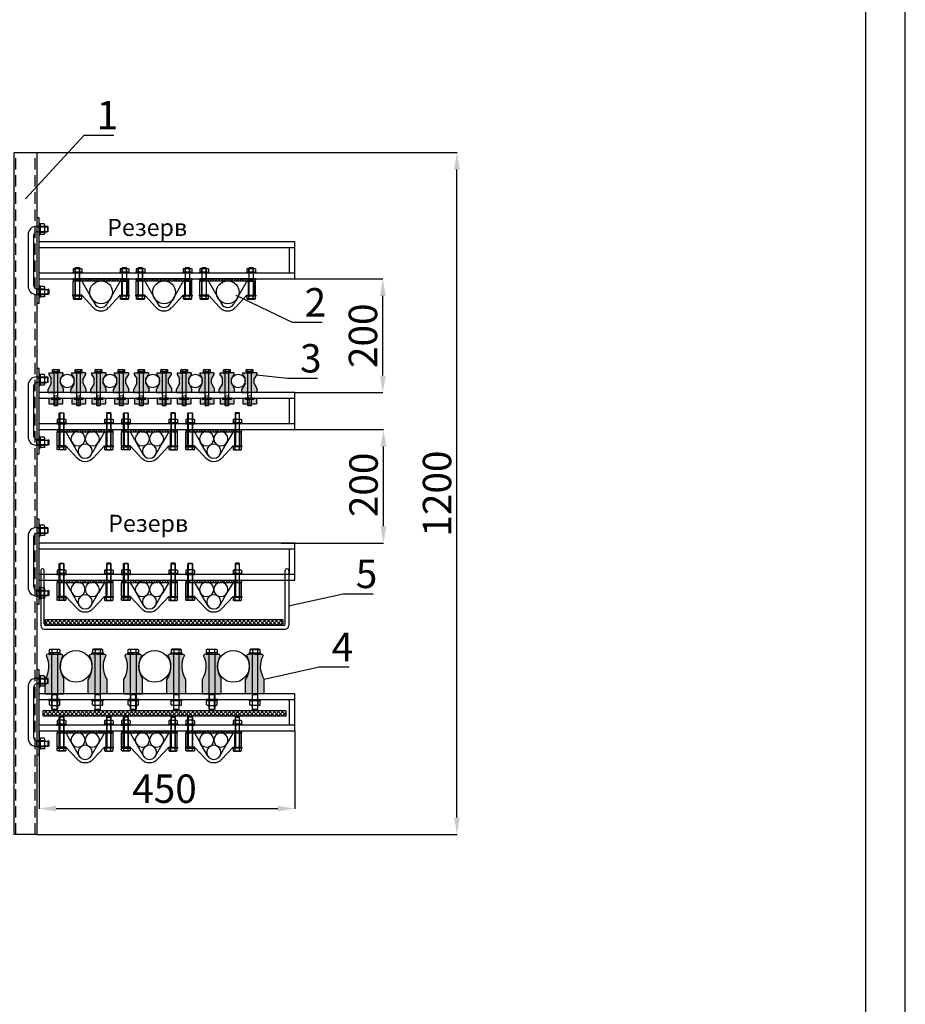
# Model space of a CAD drawing. Units: millimetres. Extents: x -280 to 1830619, y -74802 to 99948.
# Drawn here: x 85440 to 86999, y 49563 to 51295 of the extents above; entities that cross this region are included whole.
import ezdxf
from ezdxf import colors
from ezdxf.entities.mleader import LeaderData, LeaderLine
from ezdxf.math import Vec2, Vec3

# ---------------------------------------------------------------- set-up
doc = ezdxf.new("R2010")
doc.units = ezdxf.units.MM
for name, pattern in [('ACAD_ISO03W100', [30, 12, -18]), ('CENTER', [2, 1.25, -0.25, 0.25, -0.25]), ('Пунктир 2мм', [3, 2, -1])]:
    doc.linetypes.add(name, pattern=pattern)
doc.styles.get("Standard").update_dxf_attribs({"font": 'simplex.shx', "width": 0.8, "oblique": 15})
doc.dimstyles.new('Standard для чертежа стойки', dxfattribs={"dimtxt": 50, "dimasz": 30, "dimexe": 0.18, "dimexo": 0.0625, "dimgap": 10, "dimtad": 1, "dimtoh": 1, "dimdec": 0, "dimzin": 0, "dimdsep": 46, "dimtxsty": 'Standard', "dimcen": 0.09, "dimadec": 0, "dimazin": 0, "dimtfac": 1, "dimtdec": 0, "dimtofl": 0, "dimtmove": 0, "dimatfit": 3, "dimfxl": 1, "dimtolj": 1, "dimtzin": 0, "dimarcsym": 0})

# ---------------------------------------------------------------- blocks, each defined once
blk = doc.blocks.new('*U1073')
at = {"color": 0, "lineweight": -2}
for p, q in [((-44, -15), (-44, -105)), ((-34, -105), (-34, -15)), ((-29, 0), (-10, 0)), ((-29, 0), (-29, -10)), ((-29, -1), (-9, -1)), ((-29, -9), (-9, -9)), ((-24, -10), (-29, -10)), ((-10, 0), (-10, -10)), ((-10, 0), (-9, -1)), ((-9, -9), (-10, -10)), ((-9, -9), (-9, -1)), ((-29, -120), (-29, -110)), ((-24, -110), (-29, -110)), ((-29, -111), (-8, -111)), ((-29, -120), (-29, -119)), ((-29, -119), (-8, -119)), ((-29, -120), (-24, -120)), ((-8, -111), (-9, -110)), ((-9, -119), (-9, -111)), ((-9, -120), (-8, -119)), ((-8, -111), (-8, -119))]:
    blk.add_line(p, q, dxfattribs=at)
at = {"color": 0, "linetype": 'ACAD_ISO03W100', "lineweight": -2}
for p, q in [((-29, 0), (-29, -10)), ((-24, -10), (-10, -10))]:
    blk.add_line(p, q, dxfattribs=at)
blk.add_lwpolyline([(-29, -110), (-9, -110), (-9, -120), (-29, -120)], close=True, dxfattribs=at)
at = {"color": 0, "lineweight": -2}
for centre, radius, start, end in [((-29.6, -14.4), 14.4, 87.6669, 182.3331), ((-28.8, -15.2), 5.19, 92.1005, 177.8995), ((-29.6, -105.6), 14.4, 177.6669, 272.3331), ((-28.8, -104.8), 5.19, 182.1005, 267.8995)]:
    blk.add_arc(centre, radius, start, end, dxfattribs=at)
blk = doc.blocks.new('*U1098')
at = {"color": 0, "linetype": 'ByBlock', "lineweight": 9}
for p, q in [((-1, 5.25), (1, 5.25)), ((-1, -5.25), (1, -5.25))]:
    blk.add_line(p, q, dxfattribs=at)
at = {"color": 0, "linetype": 'ByBlock', "lineweight": -2}
blk.add_lwpolyline([(-1, -10), (1, -10), (1, 10), (-1, 10)], close=True, dxfattribs=at)
blk = doc.blocks.new('*U1118')
at = {"color": 0, "linetype": 'ByBlock', "lineweight": -2}
for p, q in [((-4.2, 7.2), (-3.1, 9.2)), ((-4.2, 7.2), (-4.2, -7.3)), ((3.1, 9.2), (-3.1, 9.2)), ((-3.1, 5.1), (3.1, 5.1)), ((4.2, 7.2), (3.1, 9.2)), ((4.2, -7.3), (4.2, 7.2)), ((-4.2, -7.3), (-3.1, -9.2)), ((-3.1, -5.1), (3.1, -5.1)), ((3.1, -9.2), (-3.1, -9.2)), ((4.2, -7.3), (3.1, -9.2))]:
    blk.add_line(p, q, dxfattribs=at)
for centre, start, end in [((-1.7, 7.2), 178.1483, 237.6084), ((-1.7, 3), 122.3916, 181.8517), ((1.7, 7.2), 302.3916, 1.8517), ((1.7, 3), 358.1483, 57.6084), ((-1.7, -3), 178.1483, 237.6084), ((-1.7, -7.2), 122.3916, 181.8517), ((1.7, -3), 302.3916, 1.8517), ((1.7, -7.2), 358.1483, 57.6084)]:
    blk.add_arc(centre, 2.47, start, end, dxfattribs=at)
blk = doc.blocks.new('*U907')
at = {"linetype": 'Пунктир 2мм', "ltscale": 10}
for p, q in [((3, 0), (3, 1200)), ((37, 0), (37, 1200))]:
    blk.add_line(p, q, dxfattribs=at)
at = {"color": 0, "lineweight": -2}
for p, q in [((40, 1085.2), (40, 935.2)), ((44, 1085.2), (40, 1085.2)), ((44, 935.2), (44, 1085.2)), ((494, 1042.7), (44, 1042.7)), ((494, 977.7), (494, 1042.7)), ((44, 1032.7), (494, 1032.7)), ((484, 1032.7), (484, 987.7)), ((494, 987.7), (44, 987.7)), ((44, 977.7), (494, 977.7)), ((40, 935.2), (44, 935.2)), ((40, 820.1), (40, 670.1)), ((44, 820.1), (40, 820.1)), ((44, 670.1), (44, 820.1)), ((494, 777.6), (44, 777.6)), ((44, 767.6), (494, 767.6)), ((484, 767.6), (484, 722.6)), ((494, 712.6), (494, 777.6)), ((494, 722.6), (44, 722.6)), ((44, 712.6), (494, 712.6)), ((40, 670.1), (44, 670.1)), ((40, 555.1), (40, 405.1)), ((44, 555.1), (40, 555.1)), ((44, 405.1), (44, 555.1)), ((494, 512.6), (44, 512.6)), ((44, 502.6), (494, 502.6)), ((484, 502.6), (484, 457.6)), ((494, 447.6), (494, 512.6)), ((494, 457.6), (44, 457.6)), ((44, 447.6), (494, 447.6)), ((40, 405.1), (44, 405.1)), ((40, 290.1), (40, 140.1)), ((44, 290.1), (40, 290.1)), ((44, 140.1), (44, 290.1)), ((494, 247.6), (44, 247.6)), ((494, 182.6), (494, 247.6)), ((44, 237.6), (494, 237.6)), ((484, 237.6), (484, 192.6)), ((494, 192.6), (44, 192.6)), ((44, 182.6), (494, 182.6)), ((40, 140.1), (44, 140.1))]:
    blk.add_line(p, q, dxfattribs=at)
at = {"linetype": 'ByBlock'}
blk.add_lwpolyline([(0, 0), (0, 1200), (40, 1200), (40, 0)], close=True, dxfattribs=at)
at = {"color": 0, "lineweight": -2}
for name, p in [('*U1098', (45, 1065.2)), ('*U1118', (50.2, 1065.2)), ('*U1098', (45, 955.2)), ('*U1118', (50.2, 955.2)), ('*U1098', (45, 800.1)), ('*U1118', (50.2, 800.1)), ('*U1098', (45, 690.1)), ('*U1118', (50.2, 690.1)), ('*U1098', (45, 535.1)), ('*U1118', (50.2, 535.1)), ('*U1098', (45, 425.1)), ('*U1118', (50.2, 425.1)), ('*U1098', (45, 270.1)), ('*U1118', (50.2, 270.1)), ('*U1098', (45, 160.1)), ('*U1118', (50.2, 160.1))]:
    blk.add_blockref(name, p, dxfattribs=at)
at = {"color": 0, "linetype": 'ByBlock', "lineweight": -2}
for p in [(69, 1070.2), (69, 805.1), (69, 540.1), (69, 275.1)]:
    blk.add_blockref('*U1073', p, dxfattribs=at)
blk = doc.blocks.new('*D903')
at = {"color": 0, "lineweight": -2, "transparency": 16777216}
for p, q in [((85470.4, 51061.6), (86209.9, 51061.6)), ((86209.7, 49891.6), (86209.7, 51031.6)), ((85470.4, 49861.6), (86209.9, 49861.6))]:
    blk.add_line(p, q, dxfattribs=at)
at = {"color": 0, "transparency": 16777216}
for points in [[(86204.7, 51031.6), (86214.7, 51031.6), (86209.7, 51061.6)], [(86204.7, 49891.6), (86214.7, 49891.6), (86209.7, 49861.6)]]:
    blk.add_solid(points, dxfattribs=at)
at = {"layer": 'Defpoints', "color": 0, "transparency": 16777216}
for p in [(85470.4, 51061.6), (86209.7, 51061.6), (85470.4, 49861.6)]:
    blk.add_point(p, dxfattribs=at)
at = {"color": 0, "transparency": 16777216, "insert": (86174.7, 50461.6), "char_height": 50, "attachment_point": 5, "rotation": 90}
blk.add_mtext('\\A1;1200', dxfattribs=at)
blk = doc.blocks.new('*D904')
at = {"color": 0, "lineweight": -2, "transparency": 16777216}
for p, q in [((85924.4, 50839.4), (86079.6, 50839.4)), ((86079.4, 50669.2), (86079.4, 50809.4)), ((85924.4, 50639.2), (86079.6, 50639.2))]:
    blk.add_line(p, q, dxfattribs=at)
at = {"color": 0, "transparency": 16777216}
for points in [[(86074.4, 50809.4), (86084.4, 50809.4), (86079.4, 50839.4)], [(86074.4, 50669.2), (86084.4, 50669.2), (86079.4, 50639.2)]]:
    blk.add_solid(points, dxfattribs=at)
at = {"layer": 'Defpoints', "color": 0, "transparency": 16777216}
for p in [(85924.4, 50839.4), (86079.4, 50839.4), (85924.4, 50639.2)]:
    blk.add_point(p, dxfattribs=at)
at = {"color": 0, "transparency": 16777216, "insert": (86044.4, 50739.3), "char_height": 50, "attachment_point": 5, "rotation": 90}
blk.add_mtext('\\A1;200', dxfattribs=at)
blk = doc.blocks.new('*D905')
at = {"color": 0, "lineweight": -2, "transparency": 16777216}
for p, q in [((85474.4, 50044.2), (85474.4, 49907.1)), ((85924.4, 50044.2), (85924.4, 49907.1)), ((85504.4, 49907.3), (85894.4, 49907.3))]:
    blk.add_line(p, q, dxfattribs=at)
at = {"color": 0, "transparency": 16777216}
for points in [[(85504.4, 49912.3), (85504.4, 49902.3), (85474.4, 49907.3)], [(85894.4, 49912.3), (85894.4, 49902.3), (85924.4, 49907.3)]]:
    blk.add_solid(points, dxfattribs=at)
at = {"layer": 'Defpoints', "color": 0, "transparency": 16777216}
for p in [(85474.4, 50044.3), (85924.4, 50044.3), (85924.4, 49907.3)]:
    blk.add_point(p, dxfattribs=at)
at = {"color": 0, "transparency": 16777216, "insert": (85695.2, 49942.3), "char_height": 50, "attachment_point": 5}
blk.add_mtext('\\A1;450', dxfattribs=at)
blk = doc.blocks.new('*U611')
at = {"color": 0, "lineweight": -2}
for points in [[(297, 0), (297, 420), (0, 420), (0, 0)], [(20, 5), (292, 5), (292, 415), (20, 415)]]:
    blk.add_lwpolyline(points, close=True, dxfattribs=at)
blk = doc.blocks.new('_None')
blk = doc.blocks.new('*D930')
at = {"color": 0, "lineweight": -2, "transparency": 16777216}
for p, q in [((85924.4, 50574.2), (86080.6, 50574.2)), ((86080.4, 50404.1), (86080.4, 50544.2)), ((85900.4, 50374.1), (86080.6, 50374.1))]:
    blk.add_line(p, q, dxfattribs=at)
at = {"color": 0, "transparency": 16777216}
for points in [[(86075.4, 50544.2), (86085.4, 50544.2), (86080.4, 50574.2)], [(86075.4, 50404.1), (86085.4, 50404.1), (86080.4, 50374.1)]]:
    blk.add_solid(points, dxfattribs=at)
at = {"layer": 'Defpoints', "color": 0, "transparency": 16777216}
for p in [(85924.4, 50574.2), (86080.4, 50574.2), (85900.4, 50374.1)]:
    blk.add_point(p, dxfattribs=at)
at = {"color": 0, "transparency": 16777216, "insert": (86045.4, 50476.9), "char_height": 50, "attachment_point": 5, "rotation": 90}
blk.add_mtext('\\A1;200', dxfattribs=at)
blk = doc.blocks.new('*U1083')
at = {"linetype": 'ByBlock', "transparency": 33554559}
h = blk.add_hatch(color=0, dxfattribs=at)
h.dxf.hatch_style = 1
h.paths.add_polyline_path([(-12.5, 35), (-12.5, 32), (-8, 25), (-8, 16), (-13.5, 6), (-13.5, 0), (0, 0), (13.5, 0), (13.5, 6), (8, 16), (8, 25), (12.5, 32), (12.5, 35), (0, 35)])
at = {"color": 7, "lineweight": -2}
for p, q in [((-12.5, 35), (0, 35)), ((-12.5, 35), (-12.5, 32)), ((12.5, 35), (0, 35)), ((12.5, 35), (12.5, 32)), ((-12.5, 32), (-8, 25)), ((-8, 16), (-8, 25)), ((12.5, 32), (8, 25)), ((8, 16), (8, 25)), ((-8, 16), (-13.5, 6)), ((-13.5, 0), (-13.5, 6)), ((-13.5, 0), (0, 0)), ((13.5, 0), (0, 0)), ((8, 16), (13.5, 6)), ((13.5, 0), (13.5, 6))]:
    blk.add_line(p, q, dxfattribs=at)
blk = doc.blocks.new('*U1100')
at = {"linetype": 'ByBlock', "transparency": 33554534}
h = blk.add_hatch(color=0, dxfattribs=at)
h.dxf.hatch_style = 1
h.paths.add_polyline_path([(-12, 0), (0, 0), (0, 10), (-12, 10)])
h.paths.add_polyline_path([(0, 0), (12, 0), (12, 10), (0, 10)])
at = {"color": 7, "lineweight": -2}
for p, q in [((-12, 10), (12, 10)), ((-12, 10), (-12, 0)), ((-12, 0), (12, 0)), ((12, 10), (12, 0))]:
    blk.add_line(p, q, dxfattribs=at)
at = {"color": 7, "linetype": 'CENTER', "lineweight": 20, "ltscale": 5}
blk.add_line((0, 10.8), (0, -0.9), dxfattribs=at)
blk = doc.blocks.new('*U116')
at = {"color": 0, "linetype": 'ByBlock', "lineweight": -2, "xscale": -1}
blk.add_blockref('*U1083', (15.5, 10.3), dxfattribs=at)
at = {"color": 6}
blk.add_blockref('*U1100', (15.5, -9.7), dxfattribs=at)
blk = doc.blocks.new('*U111')
at = {"color": 0, "linetype": 'ByBlock', "lineweight": -2}
for p, q in [((-60, 2.5), (-59.5, 3)), ((-60, -2.5), (-60, 2.5)), ((-59.5, 3), (-0.2, 3)), ((0, -5.8), (0, 5.8)), ((0, 5.8), (3.4, 5.8)), ((3.4, 2.9), (0, 2.9)), ((4, 4.8), (3.4, 5.8)), ((4, 4.8), (4, -4.8)), ((-60, -2.5), (-59.5, -3)), ((-0.2, -3), (-59.5, -3)), ((3.4, -2.9), (0, -2.9)), ((3.4, -5.8), (0, -5.8)), ((4, -4.8), (3.4, -5.8))]:
    blk.add_line(p, q, dxfattribs=at)
at = {"color": 0, "linetype": 'ByBlock', "lineweight": 9}
for p, q in [((-60, 2.5), (-42, 2.5)), ((-59.5, 3), (-59.5, -3)), ((-42, 3), (-42, -3)), ((-60, -2.5), (-42, -2.5))]:
    blk.add_line(p, q, dxfattribs=at)
at = {"color": 0, "linetype": 'ByBlock', "lineweight": -2}
for centre, radius, start, end in [((-0.2, 3.2), 0.25, 270, 0), ((0, 4.3), 3.67, 336.8627, 23.1373), ((-10.5, 0), 14.3, 348.3122, 11.6878), ((-0.2, -3.2), 0.25, 0, 90), ((0, -4.3), 3.67, 336.8627, 23.1373)]:
    blk.add_arc(centre, radius, start, end, dxfattribs=at)
blk = doc.blocks.new('*U1096')
at = {"color": 0, "linetype": 'ByBlock', "lineweight": 9}
for p, q in [((-0.8, 3.2), (0.8, 3.2)), ((-0.8, -3.2), (0.8, -3.2))]:
    blk.add_line(p, q, dxfattribs=at)
at = {"color": 0, "linetype": 'ByBlock', "lineweight": -2}
blk.add_lwpolyline([(-0.8, -6), (0.8, -6), (0.8, 6), (-0.8, 6)], close=True, dxfattribs=at)
blk = doc.blocks.new('*U1099')
at = {"color": 0, "linetype": 'ByBlock', "lineweight": 9}
for p, q in [((-0.8, 4.2), (0.8, 4.2)), ((-0.8, -4.2), (0.8, -4.2))]:
    blk.add_line(p, q, dxfattribs=at)
at = {"color": 0, "linetype": 'ByBlock', "lineweight": -2}
blk.add_lwpolyline([(-0.8, -8), (0.8, -8), (0.8, 8), (-0.8, 8)], close=True, dxfattribs=at)
blk = doc.blocks.new('*U955')
at = {"linetype": 'ByBlock', "transparency": 33554687}
h = blk.add_hatch(dxfattribs=at)
h.set_pattern_fill('ANSI31', color=0)
h.paths.add_polyline_path([(32.8, 0), (32.8, 2.2), (31.2, 3.9), (1.6, 3.9), (0, 2.2), (0, 0)])
h = blk.add_hatch(dxfattribs=at)
h.set_pattern_fill('ANSI31', color=0)
h.set_pattern_definition([(45, (32.765, 0), (-2.24506, 2.24506), [])])
h.paths.add_polyline_path([(65.5, 0), (65.5, 2.2), (64, 3.9), (34.3, 3.9), (32.8, 2.2), (32.8, 0)])
h = blk.add_hatch(dxfattribs=at)
h.set_pattern_fill('ANSI31', color=0)
h.set_pattern_definition([(45, (65.53, 0), (-2.24506, 2.24506), [])])
h.paths.add_polyline_path([(98.3, 0), (98.3, 2.2), (96.7, 3.9), (67.1, 3.9), (65.5, 2.2), (65.5, 0)])
for p, q in [((0, 2.2), (1.6, 3.9)), ((0, 0), (0, 2.2)), ((1.6, 3.9), (31.2, 3.9)), ((32.8, 2.2), (31.2, 3.9)), ((32.8, 2.2), (34.3, 3.9)), ((34.3, 3.9), (64, 3.9)), ((65.5, 2.2), (64, 3.9)), ((65.5, 2.2), (67.1, 3.9)), ((67.1, 3.9), (96.7, 3.9)), ((98.3, 2.2), (96.7, 3.9))]:
    blk.add_line(p, q)
at = {"linetype": 'ByBlock'}
for p, q in [((0, 0), (32.8, 0)), ((32.8, 0), (65.5, 0)), ((65.5, 0), (98.3, 0)), ((98.3, 2.2), (98.3, 0))]:
    blk.add_line(p, q, dxfattribs=at)
blk = doc.blocks.new('*U1117')
at = {"color": 0, "linetype": 'ByBlock', "lineweight": -2}
for p, q in [((-3.4, 5.8), (-2.4, 7.5)), ((-3.4, 5.8), (-3.4, -5.9)), ((2.4, 7.5), (-2.4, 7.5)), ((-2.4, 3.8), (2.4, 3.8)), ((3.4, 5.8), (2.4, 7.5)), ((3.4, -5.9), (3.4, 5.8)), ((-3.4, -5.9), (-2.4, -7.5)), ((-2.4, -3.8), (2.4, -3.8)), ((2.4, -7.5), (-2.4, -7.5)), ((3.4, -5.9), (2.4, -7.5))]:
    blk.add_line(p, q, dxfattribs=at)
for centre, start, end in [((-0.8, 5.8), 178.577, 230.4263), ((-0.8, 1.7), 129.5737, 181.423), ((0.8, 5.8), 309.5737, 1.423), ((0.8, 1.7), 358.577, 50.4263), ((-0.8, -1.7), 178.577, 230.4263), ((-0.8, -5.8), 129.5737, 181.423), ((0.8, -1.7), 309.5737, 1.423), ((0.8, -5.8), 358.577, 50.4263)]:
    blk.add_arc(centre, 2.64, start, end, dxfattribs=at)
blk = doc.blocks.new('головка болта')
at = {"color": 0, "linetype": 'ByBlock', "lineweight": -2}
for p, q in [((-6.2, 5.3), (-7.5, 4.5)), ((-7.5, 4.5), (-7.5, 0)), ((-7.5, 0), (7.5, 0)), ((6.2, 5.3), (-6.2, 5.3)), ((-3.8, 4.5), (-3.8, 0)), ((3.8, 4.5), (3.8, 0)), ((6.2, 5.3), (7.5, 4.5)), ((7.5, 0), (7.5, 4.5))]:
    blk.add_line(p, q, dxfattribs=at)
for centre, radius, start, end in [((-5.6, 0.1), 4.78, 66.8627, 113.1373), ((-4.4, -0.4), 0.4, 0, 90), ((0, -13.6), 18.5, 78.3122, 101.6878), ((5.6, 0.1), 4.78, 66.8627, 113.1373), ((4.4, -0.4), 0.4, 90, 180)]:
    blk.add_arc(centre, radius, start, end, dxfattribs=at)
blk = doc.blocks.new('*U763')
at = {"color": 0, "lineweight": -2}
for p, q in [((-33.9, 25), (-13.5, 46.8)), ((-10, 41.6), (-23.7, 18.1)), ((10, 41.6), (23.7, 18.1)), ((34, 25), (13.5, 46.8)), ((-34, 25), (-49, 25)), ((-49, 25), (-49, 0)), ((-46, 25), (-46, 0)), ((-37, 25), (-37, 0)), ((-34, 0), (-23.2, 18.6)), ((34, 0), (23.2, 18.6)), ((34, 25), (49, 25)), ((37, 25), (37, 0)), ((46, 25), (46, 0)), ((49, 25), (49, 0)), ((-48.9, 0), (-34, 0)), ((34, 0), (48.9, 0))]:
    blk.add_line(p, q, dxfattribs=at)
at = {"color": 0, "linetype": 'ByBlock', "lineweight": -2}
for p, q in [((-45.5, 26.2), (-45.5, -32.7)), ((-44.8, -33.4), (-44.8, 26.6)), ((-38.1, -33.4), (-38.1, 26.6)), ((-37.5, -32.7), (-37.5, 26.2)), ((37.5, -32.7), (37.5, 26.2)), ((38.1, -33.4), (38.1, 26.6)), ((44.8, -33.4), (44.8, 26.6)), ((45.5, 26.2), (45.5, -32.7)), ((-44.8, -33.5), (-45.5, -32.8)), ((-37.5, -32.8), (-45.5, -32.8)), ((-44.8, -33.5), (-38.1, -33.5)), ((-38.1, -33.5), (-37.5, -32.8)), ((38.1, -33.5), (37.5, -32.8)), ((37.5, -32.8), (45.5, -32.8)), ((44.8, -33.5), (38.1, -33.5)), ((44.8, -33.5), (45.5, -32.8))]:
    blk.add_line(p, q, dxfattribs=at)
at = {"color": 0, "lineweight": -2}
for centre in [(0, 34.2), (-12.5, 12.5), (12.5, 12.5)]:
    blk.add_circle(centre, 12.5, dxfattribs=at)
for start, end in [(90, 137.0676), (42.9324, 90)]:
    blk.add_arc((0, 34.2), 18.5, start, end, dxfattribs=at)
at = {"color": 0, "lineweight": -2, "xscale": -1}
for name, p, rotation in [('*U1099', (-41.5, 25.8), 90), ('*U1099', (-41.7, -14.7), 90), ('*U1117', (-41.5, -18.9), 89.99999999999967)]:
    blk.add_blockref(name, p, dxfattribs=dict(at, rotation=rotation))
at = {"color": 0, "lineweight": -2}
blk.add_blockref('головка болта', (-41.5, 26.6), dxfattribs=at)
for name, p, rotation in [('*U1099', (41.5, 25.8), 270), ('*U1099', (41.7, -14.7), 270), ('*U1117', (41.5, -18.9), 270.0000000000003)]:
    blk.add_blockref(name, p, dxfattribs=dict(at, rotation=rotation))
at = {"color": 0, "lineweight": -2, "xscale": -1}
blk.add_blockref('головка болта', (41.5, 26.6), dxfattribs=at)
at = {"color": 0, "linetype": 'ByBlock', "lineweight": -2}
blk.add_blockref('*U955', (-49.1, -3.9), dxfattribs=at)
blk = doc.blocks.new('*U926')
blk.add_blockref('*U763', (0, -7.4))
blk = doc.blocks.new('*U927')
at = {"color": 0, "linetype": 'ByBlock', "lineweight": -2, "transparency": 16777216}
for p in [(0, 0), (113.2, 0), (226.3, 0)]:
    blk.add_blockref('*U926', p, dxfattribs=at)
blk = doc.blocks.new('Узел 1')
for p, q in [((15, 0), (38.1, 40.4)), ((15.1, 25), (35.4, 46.8)), ((82.9, 0), (59.8, 40.4)), ((82.9, 25), (62.5, 46.8)), ((0.1, 25), (0.1, 0)), ((3.1, 25), (0.1, 25)), ((3, 0), (3.1, 25)), ((12.1, 25), (3.1, 25)), ((12.1, 25), (12, 0)), ((15.1, 25), (12.1, 25)), ((82.9, 25), (85.9, 25)), ((85.9, 25), (94.9, 25)), ((85.9, 25), (85.9, 0)), ((94.9, 25), (97.9, 25)), ((94.9, 0), (94.9, 25)), ((97.9, 25), (97.9, 0)), ((3, 0), (0, 0)), ((12, 0), (3, 0)), ((15, 0), (12, 0)), ((82.9, 0), (85.9, 0)), ((85.9, 0), (94.9, 0)), ((94.9, 0), (97.9, 0))]:
    blk.add_line(p, q)
for radius, start, end in [(18.5, 90, 137.0676), (18.5, 42.9324, 90), (12.5, 90, 150.2344), (12.5, 29.7656, 90)]:
    blk.add_arc((49, 34.2), radius, start, end)
blk = doc.blocks.new('*U109')
at = {"color": 0, "linetype": 'ByBlock', "lineweight": -2}
for p, q in [((-50, 3.3), (-49.3, 4)), ((-50, -3.3), (-50, 3.3)), ((-49.3, 4), (-0.4, 4)), ((0, -7.5), (0, 7.5)), ((0, 7.5), (4.5, 7.5)), ((4.5, 3.8), (0, 3.8)), ((5.3, 6.2), (4.5, 7.5)), ((5.3, 6.2), (5.3, -6.2)), ((-50, -3.3), (-49.3, -4)), ((-0.4, -4), (-49.3, -4)), ((4.5, -3.8), (0, -3.8)), ((4.5, -7.5), (0, -7.5)), ((5.3, -6.2), (4.5, -7.5))]:
    blk.add_line(p, q, dxfattribs=at)
at = {"color": 0, "linetype": 'ByBlock', "lineweight": 9}
for p, q in [((-50, 3.3), (-28, 3.3)), ((-49.3, 4), (-49.3, -4)), ((-28, -4), (-28, 4)), ((-50, -3.3), (-28, -3.3))]:
    blk.add_line(p, q, dxfattribs=at)
at = {"color": 0, "linetype": 'ByBlock', "lineweight": -2}
for centre, radius, start, end in [((-0.4, 4.4), 0.4, 270, 0), ((0.1, 5.6), 4.78, 336.8627, 23.1373), ((-13.6, 0), 18.5, 348.3122, 11.6878), ((-0.4, -4.4), 0.4, 0, 90), ((0.1, -5.6), 4.78, 336.8627, 23.1373)]:
    blk.add_arc(centre, radius, start, end, dxfattribs=at)
blk = doc.blocks.new('*U928')
blk.add_blockref('*U763', (0, -7.4))
blk = doc.blocks.new('*U929')
at = {"color": 0, "linetype": 'ByBlock', "lineweight": -2, "transparency": 16777216}
for p in [(0, 0), (113.2, 0), (226.3, 0)]:
    blk.add_blockref('*U928', p, dxfattribs=at)
blk = doc.blocks.new('*U1097')
at = {"linetype": 'ByBlock', "transparency": 33554559}
h = blk.add_hatch(color=0, dxfattribs=at)
h.dxf.hatch_style = 1
h.paths.add_polyline_path([(-16.5, 26), (-16.5, 0), (16.5, 0), (16.5, 26, -0.265935), (14.5, 67, 0.414214), (11.2, 70), (0, 70), (-7.5, 70), (-11.5, 70, 0.389683), (-14.5, 67, -0.265935)])
at = {"color": 7, "lineweight": -2}
for p, q in [((0, 70), (-11.5, 70)), ((-7.5, 70), (0, 70)), ((0, 70), (11.5, 70)), ((0, 70), (7.5, 70)), ((-16.5, 0), (-16.5, 26)), ((16.5, 0), (16.5, 26)), ((-16.5, 0), (16.5, 0))]:
    blk.add_line(p, q, dxfattribs=at)
for centre, radius, start, end in [((-11.4, 66.9), 3.14, 87.5801, 177.5801), ((11.4, 66.9), 3.14, 2.4199, 92.4199), ((-51.3, 48.2), 41.3, 327.4228, 26.9918), ((51.3, 48.2), 41.3, 153.0082, 212.5772)]:
    blk.add_arc(centre, radius, start, end, dxfattribs=at)
blk = doc.blocks.new('*U96')
for p, q in [((-100, 4.2), (-99.2, 5)), ((-100, -4.2), (-100, 4.2)), ((6.4, 7.6), (5.5, 9.2)), ((-100, -4.2), (-99.2, -5)), ((6.4, -7.6), (5.5, -9.2))]:
    blk.add_line(p, q)
at = {"color": 0, "linetype": 'ByBlock', "lineweight": 9}
for p, q in [((-100, 4.2), (-74, 4.2)), ((-99.2, 5), (-99.2, -5)), ((-74, 5), (-74, -5)), ((-100, -4.2), (-74, -4.2))]:
    blk.add_line(p, q, dxfattribs=at)
at = {"color": 0, "linetype": 'ByBlock', "lineweight": -2}
for p, q in [((-99.2, 5), (-0.4, 5)), ((0, -9.2), (0, 9.2)), ((0, 9.2), (5.5, 9.2)), ((5.5, 4.6), (0, 4.6)), ((6.4, 7.6), (6.4, -7.6)), ((-0.4, -5), (-99.2, -5)), ((5.5, -4.6), (0, -4.6)), ((5.5, -9.2), (0, -9.2))]:
    blk.add_line(p, q, dxfattribs=at)
for centre, radius, start, end in [((-0.4, 5.4), 0.4, 270, 0), ((0, 6.9), 5.88, 336.8627, 23.1373), ((-16.9, 0), 22.8, 348.3122, 11.6878), ((-0.4, -5.4), 0.4, 0, 90), ((0, -6.9), 5.88, 336.8627, 23.1373)]:
    blk.add_arc(centre, radius, start, end, dxfattribs=at)
blk = doc.blocks.new('*U770')
at = {"color": 0, "lineweight": -2}
for p, q in [((-33.9, 25), (-13.5, 46.8)), ((-10, 41.6), (-23.7, 18.1)), ((10, 41.6), (23.7, 18.1)), ((34, 25), (13.5, 46.8)), ((-34, 25), (-49, 25)), ((-49, 25), (-49, 0)), ((-46, 25), (-46, 0)), ((-37, 25), (-37, 0)), ((-34, 0), (-23.2, 18.6)), ((34, 0), (23.2, 18.6)), ((34, 25), (49, 25)), ((37, 25), (37, 0)), ((46, 25), (46, 0)), ((49, 25), (49, 0)), ((-48.9, 0), (-34, 0)), ((34, 0), (48.9, 0))]:
    blk.add_line(p, q, dxfattribs=at)
at = {"color": 0, "linetype": 'ByBlock', "lineweight": -2}
for p, q in [((-45.5, 26.2), (-45.5, -27.7)), ((-44.8, -28.4), (-44.8, 26.6)), ((-38.1, -28.4), (-38.1, 26.6)), ((-37.5, -27.7), (-37.5, 26.2)), ((37.5, -27.7), (37.5, 26.2)), ((38.1, -28.4), (38.1, 26.6)), ((44.8, -28.4), (44.8, 26.6)), ((45.5, 26.2), (45.5, -27.7)), ((-44.8, -28.5), (-45.5, -27.8)), ((-37.5, -27.8), (-45.5, -27.8)), ((-44.8, -28.5), (-38.1, -28.5)), ((-38.1, -28.5), (-37.5, -27.8)), ((38.1, -28.5), (37.5, -27.8)), ((37.5, -27.8), (45.5, -27.8)), ((44.8, -28.5), (38.1, -28.5)), ((44.8, -28.5), (45.5, -27.8))]:
    blk.add_line(p, q, dxfattribs=at)
at = {"color": 0, "lineweight": -2}
for centre in [(0, 34.2), (-12.5, 12.5), (12.5, 12.5)]:
    blk.add_circle(centre, 12.5, dxfattribs=at)
for start, end in [(90, 137.0676), (42.9324, 90)]:
    blk.add_arc((0, 34.2), 18.5, start, end, dxfattribs=at)
at = {"color": 0, "lineweight": -2, "xscale": -1}
for name, p, rotation in [('*U1099', (-41.5, 25.8), 90), ('*U1099', (-41.7, -14.7), 90), ('*U1117', (-41.5, -18.9), 89.99999999999967)]:
    blk.add_blockref(name, p, dxfattribs=dict(at, rotation=rotation))
at = {"color": 0, "lineweight": -2}
blk.add_blockref('головка болта', (-41.5, 26.6), dxfattribs=at)
for name, p, rotation in [('*U1099', (41.5, 25.8), 270), ('*U1099', (41.7, -14.7), 270), ('*U1117', (41.5, -18.9), 270.0000000000003)]:
    blk.add_blockref(name, p, dxfattribs=dict(at, rotation=rotation))
at = {"color": 0, "lineweight": -2, "xscale": -1}
blk.add_blockref('головка болта', (41.5, 26.6), dxfattribs=at)
at = {"color": 0, "linetype": 'ByBlock', "lineweight": -2}
blk.add_blockref('*U955', (-49.1, -3.9), dxfattribs=at)
blk = doc.blocks.new('*U925')
at = {"linetype": 'ByBlock'}
for p, q in [((-2.9, 3), (-2.9, -94)), ((0.1, 6), (0.1, 6)), ((3.1, -91), (3.1, 3)), ((427.1, -91), (427.1, 3)), ((433.1, 3), (433.1, -94)), ((3.1, -100), (427.1, -100)), ((424.1, -94), (6.1, -94))]:
    blk.add_line(p, q, dxfattribs=at)
for centre, radius, start, end in [((0.1, 3), 3, 90, 180), ((0.1, 3), 3, 0, 90), ((430.1, 3), 3, 90, 180), ((430.1, 3), 3, 0, 90), ((3.1, -94), 6, 180, 270), ((6.1, -91), 3, 180, 270), ((424.1, -91), 3, 270, 0), ((427.1, -94), 6, 270, 0)]:
    blk.add_arc(centre, radius, start, end, dxfattribs=at)

msp = doc.modelspace()

# ---------------------------------------------------------------- hatches: boundary and pattern name
h = msp.add_hatch()
h.set_pattern_fill('ANSI37', color=8, scale=1.6)
h.set_pattern_definition([(45, (34169.823, 43524.321), (-3.59210245, 3.59210245), []), (135, (34169.823, 43524.321), (-3.59210245, -3.59210245), [])])
h.paths.add_polyline_path([(85903.54, 50230.3), (85903.54, 50240.3), (85485.63, 50240.3), (85485.63, 50230.3)])
h = msp.add_hatch()
h.set_pattern_fill('ANSI37', color=8, scale=1.6)
h.set_pattern_definition([(45, (34165.765, 43363.975), (-3.59210245, 3.59210245), []), (135, (34165.765, 43363.975), (-3.59210245, -3.59210245), [])])
h.paths.add_polyline_path([(85908.86, 50069.95), (85908.86, 50079.95), (85481.57, 50079.95), (85481.57, 50069.95)])

# ---------------------------------------------------------------- linework, layer by layer
for points in [[(85903.54, 50230.3), (85485.63, 50230.3), (85485.63, 50240.3), (85903.54, 50240.3)], [(85908.86, 50069.95), (85481.57, 50069.95), (85481.57, 50079.95), (85908.86, 50079.95)]]:
    msp.add_lwpolyline(points, close=True)
for centre, radius in [((85583.53, 50815.69), 20), ((85694.39, 50815.69), 20), ((85806.42, 50815.69), 20), ((85523.94, 50659.72), 12), ((85599.19, 50659.72), 12), ((85674.44, 50659.72), 12), ((85749.69, 50659.72), 12), ((85824.94, 50659.72), 12), ((85539.67, 50157.5), 27.89), ((85678.05, 50157.5), 27.89), ((85816.42, 50157.5), 27.89)]:
    msp.add_circle(centre, radius)

# ---------------------------------------------------------------- block references
at = {"xscale": 13.9392, "yscale": 13.9392, "zscale": 13.9392}
msp.add_blockref('*U611', (82858.67, 47280.45), dxfattribs=at)
msp.add_blockref('*U907', (85430.38, 49861.63))
at = {"xscale": -1}
for name, p, rotation in [('*U1099', (85542.18, 50850.2), 270), ('*U109', (85541.98, 50808.99), 90), ('*U1117', (85541.98, 50854.4), 269.9999999999997), ('*U1099', (85624.95, 50850.2), 270), ('*U109', (85624.75, 50808.99), 90), ('*U1117', (85624.75, 50854.4), 269.9999999999997), ('*U1099', (85653.04, 50850.2), 270), ('*U1117', (85652.84, 50854.4), 269.9999999999997), ('*U109', (85652.84, 50808.99), 90), ('*U1099', (85735.82, 50850.2), 270), ('*U109', (85735.62, 50808.99), 90), ('*U1117', (85735.62, 50854.4), 269.9999999999997), ('*U1099', (85765.06, 50850.2), 270), ('*U109', (85764.87, 50808.99), 90), ('*U1117', (85764.86, 50854.4), 269.9999999999997), ('*U1099', (85847.84, 50850.2), 270), ('*U1117', (85847.64, 50854.4), 269.9999999999997), ('*U109', (85847.64, 50808.99), 90), ('*U1099', (85541.98, 50809.79), 270), ('*U1099', (85624.75, 50809.79), 270), ('*U1099', (85652.84, 50809.79), 270), ('*U1099', (85735.62, 50809.79), 270), ('*U1099', (85764.87, 50809.79), 270), ('*U1099', (85847.64, 50809.79), 270), ('*U1098', (85577.56, 50180.26), 90), ('*U96', (85577.56, 50181.26), 270), ('*U1098', (85715.94, 50180.26), 90), ('*U96', (85715.94, 50181.26), 270), ('*U1098', (85854.31, 50180.26), 90), ('*U96', (85854.31, 50181.26), 270), ('*U1098', (85577.56, 50098.26), 90), ('*U1118', (85577.56, 50093.06), 90), ('*U1098', (85715.94, 50098.26), 90), ('*U1118', (85715.94, 50093.06), 90), ('*U1098', (85854.31, 50098.26), 90), ('*U1118', (85854.31, 50093.06), 90), ('*U770', (85555.56, 50040.33), 180), ('*U770', (85668.73, 50040.33), 180), ('*U770', (85781.89, 50040.33), 180)]:
    msp.add_blockref(name, p, dxfattribs=dict(at, rotation=rotation))
at = {"color": 7, "linetype": 'ByBlock', "rotation": 180}
for p in [(85632.51, 50839.42), (85743.38, 50839.42), (85855.4, 50839.42)]:
    msp.add_blockref('*U955', p, dxfattribs=at)
for name, p, rotation in [('Узел 1', (85632.34, 50835.54), 180), ('Узел 1', (85743.2, 50835.54), 180), ('Узел 1', (85855.22, 50835.54), 180), ('*U1096', (85503.94, 50675.02), 270), ('*U111', (85503.94, 50675.82), 90), ('*U1096', (85543.94, 50675.02), 270), ('*U111', (85543.94, 50675.82), 90), ('*U1096', (85579.19, 50675.02), 270), ('*U111', (85579.19, 50675.82), 90), ('*U1096', (85619.19, 50675.02), 270), ('*U111', (85619.19, 50675.82), 90), ('*U1096', (85654.44, 50675.02), 270), ('*U111', (85654.44, 50675.82), 90), ('*U1096', (85694.44, 50675.02), 270), ('*U111', (85694.44, 50675.82), 90), ('*U1096', (85729.69, 50675.02), 270), ('*U111', (85729.69, 50675.82), 90), ('*U1096', (85769.69, 50675.02), 270), ('*U111', (85769.69, 50675.82), 90), ('*U1096', (85804.94, 50675.02), 270), ('*U111', (85804.94, 50675.82), 90), ('*U1096', (85844.94, 50675.02), 270), ('*U111', (85844.94, 50675.82), 90), ('*U1099', (85503.94, 50628.42), 270), ('*U1099', (85543.94, 50628.42), 270), ('*U1099', (85579.19, 50628.42), 270), ('*U1099', (85619.19, 50628.42), 270), ('*U1099', (85654.44, 50628.42), 270), ('*U1099', (85694.44, 50628.42), 270), ('*U1099', (85729.69, 50628.42), 270), ('*U1099', (85769.69, 50628.42), 270), ('*U1099', (85804.94, 50628.42), 270), ('*U1099', (85844.94, 50628.42), 270), ('*U1098', (85501.78, 50180.26), 270), ('*U96', (85501.78, 50181.26), 90), ('*U1098', (85640.15, 50180.26), 270), ('*U96', (85640.15, 50181.26), 90), ('*U1098', (85778.53, 50180.26), 270), ('*U96', (85778.53, 50181.26), 90), ('*U1098', (85501.78, 50098.26), 270), ('*U1118', (85501.78, 50093.06), 270), ('*U1098', (85640.15, 50098.26), 270), ('*U1118', (85640.15, 50093.06), 270), ('*U1098', (85778.53, 50098.26), 270), ('*U1118', (85778.53, 50093.06), 270)]:
    msp.add_blockref(name, p, dxfattribs=dict(rotation=rotation))
at = {"color": 1, "linetype": 'ByBlock'}
for name, p in [('*U116', (85488.44, 50628.92)), ('*U116', (85528.44, 50628.92)), ('*U116', (85563.69, 50628.92)), ('*U116', (85603.69, 50628.92)), ('*U116', (85638.94, 50628.92)), ('*U116', (85678.94, 50628.92)), ('*U116', (85714.19, 50628.92)), ('*U116', (85754.19, 50628.92)), ('*U116', (85789.44, 50628.92)), ('*U116', (85829.44, 50628.92)), ('*U1097', (85501.78, 50109.26)), ('*U1097', (85640.15, 50109.26)), ('*U1097', (85778.53, 50109.26))]:
    msp.add_blockref(name, p, dxfattribs=at)
at = {"color": 0, "xscale": -1, "rotation": 180}
for name, p in [('*U927', (85555.56, 50562.92)), ('*U929', (85555.56, 50297.95))]:
    msp.add_blockref(name, p, dxfattribs=at)
at = {"linetype": 'ByBlock'}
msp.add_blockref('*U925', (85480.55, 50323.25), dxfattribs=at)
at = {"color": 1, "linetype": 'ByBlock', "xscale": -1}
for p in [(85577.56, 50109.26), (85715.94, 50109.26), (85854.31, 50109.26)]:
    msp.add_blockref('*U1097', p, dxfattribs=at)

# ---------------------------------------------------------------- texts
at = {"char_height": 30, "attachment_point": 1}
for insert in [(85594.31, 50944.85), (85596.05, 50424.21)]:
    msp.add_mtext_dynamic_manual_height_columns('Резерв', width=171.1928, gutter_width=15, heights=[0], dxfattribs=dict(at, insert=insert))

# ---------------------------------------------------------------- dimensions: what is measured, and where the dimension line sits
at = {"color": 5}
for base, p1, p2, picture, middle in [((86209.71, 51061.63), (85470.38, 49861.63), (85470.38, 51061.63), '*D903', (86209.71, 50461.63)), ((86079.45, 50839.36), (85924.38, 50639.22), (85924.38, 50839.36), '*D904', (86079.45, 50739.29)), ((86080.4, 50574.22), (85900.35, 50374.08), (85924.38, 50574.22), '*D930', (86080.4, 50476.86))]:
    dim = msp.add_linear_dim(base=base, p1=p1, p2=p2, angle=90, dimstyle='Standard для чертежа стойки', dxfattribs=at)
    dim.commit()
    dim.dimension.update_dxf_attribs({"geometry": picture, "text_midpoint": middle, "dimtype": 160})
dim = msp.add_linear_dim(base=(85924.38, 49907.32), p1=(85474.38, 50044.26), p2=(85924.38, 50044.26), dimstyle='Standard для чертежа стойки', dxfattribs=at)
dim.commit()
dim.dimension.update_dxf_attribs({"geometry": '*D905', "text_midpoint": (85695.2, 49907.32), "dimtype": 160})

# ---------------------------------------------------------------- leaders
ml = msp.add_multileader_mtext('Standard')
ml.set_content('1', color=256)
ml.set_leader_properties()
ml.set_arrow_properties(name='NONE')
ml.build(insert=Vec2(0, 0))
ml.multileader.update_dxf_attribs({"text_left_attachment_type": 6, "text_right_attachment_type": 6, "dogleg_length": 20})
ctx = ml.context
ctx.base_point, ctx.char_height, ctx.plane_origin = Vec3(85573.68, 51092.37), 50, Vec3(85450.38, 50980.14)
ctx.left_attachment, ctx.right_attachment = 6, 6
notes = []
notes.append((ctx, [(0, (1, 1, 0), (85553.68, 51092.37), (1, 0), 20, [(0, [(85450.38, 50980.14)], 0, [])])]))
ctx.mtext.insert, ctx.mtext.flow_direction = Vec3(85575.68, 51152.37), 5
ml = msp.add_multileader_mtext('Standard')
ml.set_content('2', color=256)
ml.set_leader_properties()
ml.set_arrow_properties(name='NONE')
ml.build(insert=Vec2(0, 0))
ml.multileader.update_dxf_attribs({"text_left_attachment_type": 6, "text_right_attachment_type": 6, "dogleg_length": 20})
ctx = ml.context
ctx.base_point, ctx.char_height, ctx.plane_origin = Vec3(85939.7, 50763.09), 50, Vec3(85849.36, 50751.37)
ctx.left_attachment, ctx.right_attachment = 6, 6
notes.append((ctx, [(0, (1, 1, 0), (85919.7, 50763.09), (1, 0), 20, [(0, [(85820.92, 50810.59)], 0, [])])]))
ctx.mtext.insert, ctx.mtext.flow_direction = Vec3(85941.7, 50823.09), 5
ml = msp.add_multileader_mtext('Standard')
ml.set_content('3', color=256)
ml.set_leader_properties()
ml.set_arrow_properties(name='NONE')
ml.build(insert=Vec2(0, 0))
ml.multileader.update_dxf_attribs({"text_left_attachment_type": 6, "text_right_attachment_type": 6, "dogleg_length": 20})
ctx = ml.context
ctx.base_point, ctx.char_height, ctx.plane_origin = Vec3(85931.76, 50664.59), 50, Vec3(85885.39, 50611.27)
ctx.left_attachment, ctx.right_attachment = 6, 6
notes.append((ctx, [(0, (1, 1, 0), (85911.76, 50664.59), (1, 0), 20, [(0, [(85856.94, 50670.48)], 0, [])])]))
ctx.mtext.insert, ctx.mtext.flow_direction = Vec3(85933.76, 50724.59), 5
ml = msp.add_multileader_mtext('Standard')
ml.set_content('5', color=256)
ml.set_leader_properties()
ml.set_arrow_properties(name='NONE')
ml.build(insert=Vec2(0, 0))
ml.multileader.update_dxf_attribs({"text_left_attachment_type": 6, "text_right_attachment_type": 6, "dogleg_length": 20})
ctx = ml.context
ctx.base_point, ctx.char_height, ctx.plane_origin = Vec3(86029.72, 50285.26), 50, Vec3(85941.67, 50204.72)
ctx.left_attachment, ctx.right_attachment = 6, 6
notes.append((ctx, [(0, (1, 1, 0), (86009.72, 50285.26), (1, 0), 20, [(0, [(85913.23, 50263.93)], 0, [])])]))
ctx.mtext.insert, ctx.mtext.flow_direction = Vec3(86031.72, 50345.26), 5
ml = msp.add_multileader_mtext('Standard')
ml.set_content('4', color=256)
ml.set_leader_properties()
ml.set_arrow_properties(name='NONE')
ml.build(insert=Vec2(0, 0))
ml.multileader.update_dxf_attribs({"text_left_attachment_type": 6, "text_right_attachment_type": 6, "dogleg_length": 20})
ctx = ml.context
ctx.base_point, ctx.char_height, ctx.plane_origin = Vec3(85987.31, 50156.58), 50, Vec3(85899.26, 50076.04)
ctx.left_attachment, ctx.right_attachment = 6, 6
notes.append((ctx, [(0, (1, 1, 0), (85967.31, 50156.58), (1, 0), 20, [(0, [(85870.81, 50135.26)], 0, [])])]))
ctx.mtext.insert, ctx.mtext.flow_direction = Vec3(85989.31, 50216.58), 5
for ctx, leaders in notes:
    for number, flags, end, landing, length, lines in leaders:
        leader = LeaderData()
        leader.index, (leader.has_last_leader_line, leader.has_dogleg_vector, leader.attachment_direction) = number, flags
        leader.last_leader_point, leader.dogleg_vector, leader.dogleg_length = Vec3(end), Vec3(landing), length
        for number, points, colour, breaks in lines:
            line = LeaderLine()
            line.index, line.vertices, line.color, line.breaks = number, Vec3.list(points), colors.encode_raw_color(colour), breaks
            leader.lines.append(line)
        ctx.leaders.append(leader)

doc.saveas('drawing.dxf')
